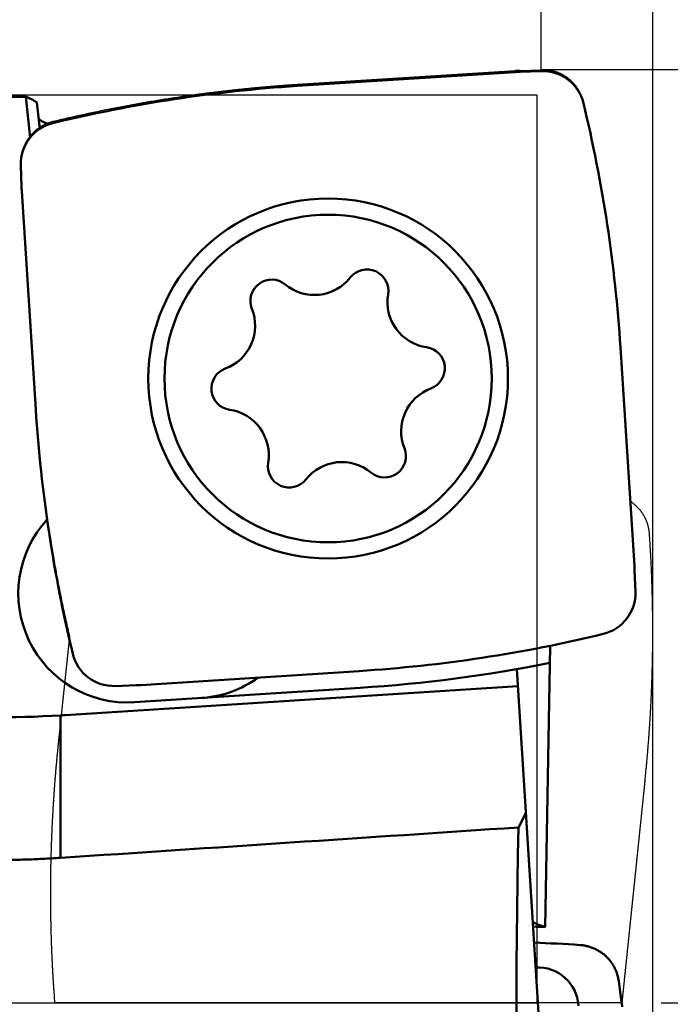
# Model space of a CAD drawing. Units: millimetres. Extents: x -94 to 110, y -66 to 79.
# Drawn here: x 72 to 79, y 0 to 12 of the extents above; entities that cross this region are included whole.
import ezdxf

# ---------------------------------------------------------------- set-up
doc = ezdxf.new("R2010")
doc.units = ezdxf.units.MM
doc.linetypes.add('CENTER2', pattern=[28.575, 19.05, -3.175, 3.175, -3.175])
for name, color, linetype, lineweight in [('1', 4, 'Continuous', 50), ('2', 7, 'Continuous', 25), ('4', 2, 'CENTER2', 25), ('cut', 1, 'Continuous', 25), ('nocut', 7, 'Continuous', 25), ('sk2', 7, 'Continuous', 25)]:
    doc.layers.add(name, color=color, linetype=linetype, lineweight=lineweight)
doc.styles.add('simplex', font='txt.shx', dxfattribs={"height": 3.5})
doc.dimstyles.new('コピー - ISO-25', dxfattribs={"dimscale": 0, "dimtxt": 3.5, "dimasz": 3.5, "dimexe": 1.5, "dimexo": 0, "dimgap": 2.3, "dimtad": 1, "dimdec": 8, "dimdsep": 46, "dimtxsty": 'simplex', "dimcen": 0.09, "dimclrd": 256, "dimclre": 256, "dimclrt": 256, "dimadec": 0, "dimazin": 0, "dimtfac": 1, "dimtofl": 0, "dimtmove": 0, "dimatfit": 3, "dimfxl": 1, "dimtolj": 1, "dimlwd": -1, "dimlwe": -1, "dimarcsym": 0})

# ---------------------------------------------------------------- blocks, each defined once
blk = doc.blocks.new('*D2782753')
at = {"layer": '2'}
for p, q in [((77.944, 11.096), (77.944, 31.5)), ((79.275, -4.4), (79.275, 31.5)), ((74.444, 30), (29.594, 30)), ((82.775, 30), (86.275, 30))]:
    blk.add_line(p, q, dxfattribs=at)
for points in [[(74.444, 29.417), (74.444, 30.583), (77.944, 30)], [(82.775, 30.583), (82.775, 29.417), (79.275, 30)]]:
    blk.add_solid(points, dxfattribs=at)
at = {"layer": 'Defpoints', "color": 0}
for p in [(79.275, 30), (77.944, 11.096), (79.275, -4.4)]:
    blk.add_point(p, dxfattribs=at)
at = {"layer": '2', "insert": (50.269, 34.05), "char_height": 3.5, "attachment_point": 5, "line_spacing_factor": 1.071429, "style": 'simplex'}
blk.add_mtext('\\A1;1.331 [.0524"]', dxfattribs=at)
blk = doc.blocks.new('*D2792764')
at = {"layer": '2'}
for p, q in [((27.825, 10.812), (27.825, 41.5)), ((79.275, -4.4), (79.275, 41.5)), ((31.325, 40), (75.775, 40))]:
    blk.add_line(p, q, dxfattribs=at)
for points in [[(31.325, 40.583), (31.325, 39.417), (27.825, 40)], [(75.775, 39.417), (75.775, 40.583), (79.275, 40)]]:
    blk.add_solid(points, dxfattribs=at)
at = {"layer": 'Defpoints', "color": 0}
for p in [(79.275, 40), (27.825, 10.812), (79.275, -4.4)]:
    blk.add_point(p, dxfattribs=at)
at = {"layer": '2', "insert": (53.55, 44.05), "char_height": 3.5, "attachment_point": 5, "line_spacing_factor": 1.071429, "style": 'simplex'}
blk.add_mtext('\\A1;51.45 [2.026"]', dxfattribs=at)
blk = doc.blocks.new('*D2802775')
at = {"layer": '2'}
for p, q in [((0, 18.55), (0, 51.5)), ((79.275, -4.4), (79.275, 51.5)), ((3.5, 50), (75.775, 50))]:
    blk.add_line(p, q, dxfattribs=at)
for points in [[(3.5, 50.583), (3.5, 49.417), (0, 50)], [(75.775, 49.417), (75.775, 50.583), (79.275, 50)]]:
    blk.add_solid(points, dxfattribs=at)
at = {"layer": 'Defpoints', "color": 0}
for p in [(79.275, 50), (0, 18.55), (79.275, -4.4)]:
    blk.add_point(p, dxfattribs=at)
at = {"layer": '2', "insert": (39.638, 54.05), "char_height": 3.5, "attachment_point": 5, "line_spacing_factor": 1.071429, "style": 'simplex'}
blk.add_mtext('\\A1;79.28 [3.121"]', dxfattribs=at)
blk = doc.blocks.new('*D2812786')
at = {"layer": '2'}
for p, q in [((77.944, 11.113), (97.197, 11.113)), ((95.697, 7.612), (95.697, -11.113)), ((95.697, -11.113), (95.697, -65.879))]:
    blk.add_line(p, q, dxfattribs=at)
blk.add_solid([(96.28, 7.612), (95.113, 7.612), (95.697, 11.113)], dxfattribs=at)
at = {"layer": 'Defpoints', "color": 0}
for p in [(77.944, 11.113), (79.275, -11.113), (95.697, -11.113)]:
    blk.add_point(p, dxfattribs=at)
at = {"layer": '2', "insert": (91.647, -40.246), "char_height": 3.5, "attachment_point": 5, "rotation": 90, "line_spacing_factor": 1.071429, "style": 'simplex'}
blk.add_mtext('\\A1;%%c22.225 [%%c.875"]', dxfattribs=at)
blk = doc.blocks.new('_None')
blk = doc.blocks.new('*D2832808')
at = {"layer": 'Defpoints', "color": 0}
for p in [(79.275, 60), (-57.15, 12.134), (79.275, -4.4)]:
    blk.add_point(p, dxfattribs=at)
at = {"layer": 'sk2'}
for p, q in [((-57.15, 12.134), (-57.15, 61.5)), ((79.275, -4.4), (79.275, 61.5)), ((-53.65, 60), (75.775, 60))]:
    blk.add_line(p, q, dxfattribs=at)
for points in [[(-53.65, 60.583), (-53.65, 59.417), (-57.15, 60)], [(75.775, 59.417), (75.775, 60.583), (79.275, 60)]]:
    blk.add_solid(points, dxfattribs=at)
at = {"layer": 'sk2', "insert": (11.062, 64.05), "char_height": 3.5, "attachment_point": 5, "line_spacing_factor": 1.071429, "style": 'simplex'}
blk.add_mtext('\\A1;136.43 [5.371"]', dxfattribs=at)

msp = doc.modelspace()

# ---------------------------------------------------------------- linework, layer by layer
at = {"layer": '1'}
for p, q in [((75.03673, 10.917878), (77.635833, 11.08437)), ((77.693454, 11.087221), (77.944452, 11.095986)), ((68.796147, 10.789817), (71.804594, 10.789817)), ((71.804594, 10.789817), (71.855919, 10.305445)), ((71.935955, 10.721481), (71.969161, 10.408098)), ((71.752983, 9.72195), (71.744218, 9.972948)), ((71.922325, 7.065226), (71.755834, 9.664329)), ((78.889382, 7.803473), (79.055874, 5.204371)), ((79.058725, 5.14675), (79.06749, 4.895751)), ((77.992246, 0.90221), (78.050713, 4.251761)), ((75.774977, 3.950821), (73.175875, 3.78433)), ((77.65455, 3.97364), (78.24078, -5.336841)), ((72.275, 3.426007), (77.667282, 3.771422)), ((73.118254, 3.781479), (72.867255, 3.772714)), ((73.097597, 3.578905), (75.787763, 3.75123)), ((72.218414, 3.422506), (72.218414, 1.726658)), ((77.762439, 2.260138), (77.672827, 2.088668)), ((78.902657, 0.009749), (78.869157, 0.257709))]:
    msp.add_line(p, q, dxfattribs=at)
for radius in [2.143, 1.95]:
    msp.add_circle((75.405854, 7.43435), radius, dxfattribs=at)
for centre, radius, start, end in [((77.961902, 10.59629), 0.5, 13.586228, 91.999999), ((76.124821, -6.068326), 17.021018, 93.665207, 103.586161), ((61.903178, 6.715382), 17.021018, 3.665207, 13.586161), ((72.243913, 9.990398), 0.5, 103.586228, 181.999999), ((75.869867, 8.478926), 0.254, 350.426391, 141.670881), ((74.73323, 8.358485), 0.254, 50.426391, 201.670881), ((75.242622, 8.974812), 0.545587, 230.426391, 321.670881), ((76.658318, 8.345943), 0.545587, 170.426391, 261.670881), ((73.990158, 8.063218), 0.545587, 290.426391, 21.670881), ((76.54249, 7.554791), 0.254, 290.426391, 81.670881), ((74.269217, 7.313909), 0.254, 110.426391, 261.670881), ((76.821549, 6.805481), 0.545587, 110.426391, 201.670881), ((88.908529, 8.153317), 17.021018, 183.665207, 193.586161), ((74.15339, 6.522756), 0.545587, 350.426391, 81.670881), ((76.078477, 6.510214), 0.254, 230.426391, 21.670881), ((74.94184, 6.389773), 0.254, 170.426391, 321.670881), ((75.569085, 5.893887), 0.545587, 50.426391, 141.670881), ((73.014493, 4.876246), 1.3, 137.420372, 273.665207), ((78.567794, 4.878302), 0.5, 283.586228, 1.999999), ((74.686886, 20.937025), 17.021018, 273.665207, 283.586161), ((72.849806, 4.272409), 0.5, 193.586228, 271.999999), ((74.686886, 20.937025), 17.221018, 273.665207, 281.252031), ((73.812856, 4.927388), 1.3, 273.665207, 305.861398), ((71.443958, 16.399417), 13, 258.492444, 273.415336), ((71.443958, 16.399417), 13, 273.415336, 273.665207), ((77.243997, -16.366448), 17.28486, 87.518932, 87.998733), ((77.243909, -16.358837), 17.086727, 86.094126, 87.934716)]:
    msp.add_arc(centre, radius, start, end, dxfattribs=at)
for centre, major_axis, ratio, start_param, end_param in [((77.764212, 9.073444), (-0.09957864, 2.01256081), 0.992545, 6.2687619573, 6.2976086571), ((72.82379, 0), (1.18225427, -10.81051398), 0.175283, 2.9925814817, 3.0576406023), ((73.76676, 9.792707), (-2.01256081, -0.09957864), 0.992545, 6.2687619573, 6.2976086571), ((77.044948, 5.075992), (2.01256081, 0.09957864), 0.992545, 6.2687619573, 6.2976086571), ((73.047496, 5.795256), (0.09957864, -2.01256081), 0.992545, 6.2687619573, 6.2976086571), ((12.874328, 0), (-171.95331747, -10.61536337), 0.011953, 1.9224222428, 1.9564383121), ((78.787862, 0), (0, -10.8125), 0.105104, 4.517995331, 5.4823126011), ((77.88181, -0.085886), (-0.36199061, -0.36980541), 0.964503, 2.4268106661, 3.9415508742), ((76.905584, -0.257571), (-2.00865286, -0.15918353), 0.988839, 3.167335431, 3.1961821308)]:
    msp.add_ellipse(centre, major_axis=major_axis, ratio=ratio, start_param=start_param, end_param=end_param, dxfattribs=at)
for points, knots in [([(71.95489049, 10.54277744), (71.9550609, 10.54130247), (71.95561831, 10.53835917), (71.95716393, 10.53412148), (71.95924161, 10.53007714), (71.96174771, 10.5262524), (71.9645662, 10.52266751), (71.96760906, 10.51932445), (71.97082767, 10.51621156), (71.97419263, 10.51329093), (71.97767601, 10.5105162), (71.98126005, 10.50786095), (71.98493321, 10.50531733), (71.98867958, 10.50287641), (71.9924846, 10.50052825), (71.99633944, 10.49826674), (72.00023993, 10.49608843), (72.00418236, 10.49398829), (72.00816323, 10.49196153), (72.01217899, 10.49000328), (72.0162261, 10.48810869), (72.02030103, 10.48627292), (72.02440022, 10.4844911), (72.02852021, 10.48275849), (72.03265753, 10.48106972), (72.03681034, 10.47942215), (72.04097793, 10.47781494), (72.04515959, 10.47624673), (72.04935465, 10.4747163), (72.05356241, 10.47322236), (72.05778221, 10.47176366), (72.06201336, 10.47033892), (72.06625519, 10.4689469), (72.07050701, 10.46758631), (72.07476817, 10.46625597), (72.07903814, 10.46495418), (72.08189054, 10.46410543), (72.08331806, 10.46368527)], [0, 0, 0, 0, 0.00445435176, 0.0089424796, 0.01348555031, 0.01806637802, 0.02263927228, 0.02715238316, 0.03161762638, 0.036064467, 0.04051436554, 0.04497478458, 0.04944338143, 0.0539160146, 0.05838745993, 0.06285589536, 0.06732272856, 0.07178910801, 0.07625582839, 0.08072335434, 0.08519184456, 0.08966117619, 0.09413096918, 0.09860061039, 0.10306932295, 0.10753686873, 0.11200349265, 0.11646941344, 0.12093481041, 0.12539982474, 0.12986456091, 0.13432908799, 0.13879344107, 0.14325762264, 0.14772160406, 0.15218532752, 0.15664952428, 0.15664952428, 0.15664952428, 0.15664952428]), ([(72.21841429, 1.72665842), (72.14728002, 1.7219546), (72.00490778, 1.71377838), (71.79114673, 1.70521258), (71.57722293, 1.70034495), (71.36321271, 1.69917633), (71.14919126, 1.7017077), (70.93523408, 1.70794008), (70.7214165, 1.71787424), (70.50781181, 1.73151204), (70.29448895, 1.7488515), (70.08151219, 1.76988624), (69.86894364, 1.79461092), (69.65684531, 1.82301999), (69.4452792, 1.85510796), (69.23430732, 1.89086932), (69.02399174, 1.93029854), (68.81439508, 1.97339003), (68.60557974, 2.02013412), (68.39760852, 2.07052098), (68.19054433, 2.12454081), (67.98445008, 2.18218376), (67.77938869, 2.24344008), (67.57542307, 2.30829966), (67.37261918, 2.37675279), (67.17104617, 2.44878169), (66.97077608, 2.52436044), (66.77188411, 2.60346362), (66.57444549, 2.68606534), (66.37853533, 2.7721401), (66.18422956, 2.86166113), (66.05579065, 2.92363418), (65.99186279, 2.9551852)], [0, 0, 0, 0, 0.2138688648, 0.4277951555, 0.6417673408, 0.8557739685, 1.0698035341, 1.2838445722, 1.4978857366, 1.711916131, 1.9259312024, 2.1399327595, 2.3539229182, 2.5679038645, 2.7818779087, 2.9958475401, 3.2098154807, 3.4237844666, 3.6377563248, 3.8517327682, 4.0657157523, 4.2797075318, 4.4937107177, 4.7077283338, 4.9217635716, 5.1358122477, 5.3498620004, 5.5639001579, 5.777914227, 5.9918919794, 6.2058215399, 6.4196909708, 6.4196909708, 6.4196909708, 6.4196909708]), ([(77.99229691, 0.90512351), (77.99092658, 0.90547613), (77.98818682, 0.90618423), (77.9840805, 0.90725906), (77.97997733, 0.90834564), (77.97587755, 0.90944545), (77.97178146, 0.91055924), (77.96768942, 0.91168798), (77.96360177, 0.91283255), (77.95951886, 0.91399385), (77.95544103, 0.91517281), (77.95136863, 0.91637031), (77.947302, 0.91758728), (77.9432415, 0.91882461), (77.93918745, 0.92008321), (77.93514022, 0.92136398), (77.93110014, 0.92266785), (77.92706761, 0.92399561), (77.92304331, 0.92534853), (77.9190285, 0.92672894), (77.91502448, 0.92813896), (77.91103256, 0.92958076), (77.90705406, 0.9310565), (77.90309024, 0.93256836), (77.89914205, 0.93411858), (77.89521152, 0.93571335), (77.89130049, 0.93735907), (77.8874107, 0.93906207), (77.88354408, 0.94082879), (77.87970436, 0.94266419), (77.87589994, 0.94457394), (77.87214351, 0.94656372), (77.86844946, 0.94863871), (77.86482761, 0.950804), (77.86128075, 0.95308143), (77.85782377, 0.95553996), (77.85446645, 0.9582483), (77.85124468, 0.96123458), (77.84827677, 0.96452149), (77.84577344, 0.96812084), (77.84393128, 0.97202731), (77.84339738, 0.97483334), (77.84327999, 0.9762299)], [0, 0, 0, 0, 0.00424492333, 0.00848934507, 0.01273395955, 0.01697870534, 0.02122352978, 0.02546839002, 0.02971325373, 0.0339580998, 0.038202919, 0.0424477146, 0.0466925031, 0.05093731489, 0.05518219484, 0.05942720307, 0.06367241553, 0.06791792144, 0.072163634, 0.07640919978, 0.08065428947, 0.08489862884, 0.08914200327, 0.09338426221, 0.09762549624, 0.10186666943, 0.1061091656, 0.11035462078, 0.1146049516, 0.11886196217, 0.12312140941, 0.12737461034, 0.13161346694, 0.13583076391, 0.14003222831, 0.14425558883, 0.14855061542, 0.15296387971, 0.15742244328, 0.16180988591, 0.16607642705, 0.17028090309, 0.17028090309, 0.17028090309, 0.17028090309]), ([(78.86915691, 0.25770933), (78.86814321, 0.2652007), (78.86576843, 0.28015346), (78.8611725, 0.30241099), (78.85555713, 0.32446937), (78.84893743, 0.34627365), (78.84132929, 0.36776999), (78.83274817, 0.3889042), (78.82321018, 0.40962257), (78.81272821, 0.42987142), (78.80132523, 0.44960507), (78.78903358, 0.46878738), (78.7758824, 0.4873827), (78.7619014, 0.50535572), (78.74712009, 0.52267106), (78.73156803, 0.53929332), (78.71527468, 0.5551871), (78.69826982, 0.57031689), (78.68059166, 0.58465648), (78.66227786, 0.59817997), (78.64336609, 0.61086144), (78.62389399, 0.62267502), (78.60389913, 0.63359462), (78.58341941, 0.64359475), (78.56249332, 0.65264684), (78.54116795, 0.66073255), (78.51949686, 0.66784319), (78.49753382, 0.67396715), (78.47533296, 0.67909343), (78.45294812, 0.68321067), (78.43043413, 0.68630816), (78.41535729, 0.68768589), (78.40781538, 0.68820235)], [0, 0, 0, 0, 0.02267893493, 0.04540145178, 0.06815846089, 0.09094078162, 0.11373899814, 0.13654386666, 0.15934672369, 0.1821401271, 0.20492250709, 0.2276964872, 0.25046399887, 0.27322636281, 0.29598457011, 0.31873956376, 0.34149252039, 0.36424517507, 0.38699953908, 0.4097571075, 0.43251900663, 0.45528627093, 0.47806011977, 0.50084223389, 0.52363482371, 0.54643609038, 0.56923892944, 0.59203502902, 0.61481544397, 0.6375709884, 0.66029262726, 0.68297135414, 0.68297135414, 0.68297135414, 0.68297135414])]:
    msp.add_open_spline(points, degree=3, knots=knots, dxfattribs=at)
at = {"layer": '4'}
msp.add_line((0, 0), (82.577745, 0), dxfattribs=at)
at = {"layer": 'cut'}
for p, q in [((77.635833, 11.100281), (75.03673, 10.934033)), ((77.693454, 11.103128), (77.944452, 11.111881)), ((73.823417, 10.812684), (73.822065, 10.812499)), ((71.744218, 9.990638), (71.752983, 9.740098)), ((71.755834, 9.682586), (71.922325, 7.090223)), ((79.008742, 5.969883), (78.889382, 7.826099)), ((72.324151, 4.363622), (72.189649, 3.084115)), ((79.181757, 2.642274), (78.903975, -0.000001)), ((72.136246, 0.149485), (72.147123, -0.000001)), ((77.892425, -0.000001), (72.147123, -0.000001)), ((78.903975, -0.000001), (77.892425, -0.000001))]:
    msp.add_line(p, q, dxfattribs=at)
for points, knots in [([(77.69345367, 11.10312806), (77.69249264, 11.10309455), (77.69057064, 11.10302613), (77.68768783, 11.10291932), (77.68480522, 11.10280833), (77.68192282, 11.10269316), (77.67904062, 11.10257381), (77.67615864, 11.10245028), (77.67327686, 11.10232256), (77.6703953, 11.10219067), (77.66751393, 11.10205459), (77.66463278, 11.10191434), (77.66175184, 11.1017699), (77.6588711, 11.10162129), (77.65599057, 11.10146849), (77.65311025, 11.10131152), (77.65023014, 11.10115036), (77.64735023, 11.10098502), (77.64447054, 11.1008155), (77.64159105, 11.1006418), (77.63871177, 11.10046392), (77.6367924, 11.10034255), (77.63583276, 11.10028117)], [0, 0, 0, 0, 0.002884847002, 0.005769638006, 0.00865437908, 0.011539076295, 0.014423735718, 0.017308363413, 0.020192965449, 0.023077547888, 0.025962116797, 0.028846678239, 0.031731238277, 0.034615802974, 0.037500378394, 0.040384970605, 0.043269585672, 0.046154229661, 0.04903890864, 0.051923628678, 0.054808395844, 0.057693216207, 0.057693216207, 0.057693216207, 0.057693216207]), ([(78.44791039, 10.7302083), (78.44693543, 10.73423846), (78.44488753, 10.74226391), (78.44152745, 10.75421172), (78.43787623, 10.766053), (78.43393178, 10.77779332), (78.42969034, 10.78943812), (78.42514894, 10.80099202), (78.4203072, 10.81245361), (78.41516981, 10.82381451), (78.40974405, 10.83505937), (78.4040379, 10.84617108), (78.39805934, 10.85713248), (78.39181628, 10.8679269), (78.38531401, 10.87854049), (78.37855895, 10.88896629), (78.37155622, 10.8992026), (78.3643098, 10.9092489), (78.35682375, 10.91910479), (78.349102, 10.92876969), (78.34114905, 10.93824348), (78.33296624, 10.94752328), (78.32455355, 10.95660474), (78.31591139, 10.96548378), (78.30704004, 10.97415618), (78.29794001, 10.98261779), (78.28861327, 10.99086246), (78.2790671, 10.99888333), (78.26931315, 11.0066722), (78.25936427, 11.01421914), (78.24923342, 11.02151426), (78.23893354, 11.02854778), (78.22847565, 11.03531058), (78.21786833, 11.04179738), (78.20711817, 11.04800788), (78.19622946, 11.05394261), (78.18520647, 11.05960231), (78.1740534, 11.0649876), (78.16277454, 11.07009958), (78.15137303, 11.07493766), (78.13985011, 11.07949756), (78.12820721, 11.08377565), (78.11644568, 11.08776816), (78.1045669, 11.09147142), (78.09257376, 11.09488098), (78.08047458, 11.09799252), (78.06828406, 11.10080459), (78.05602038, 11.10331395), (78.04370219, 11.10551745), (78.03134811, 11.10741189), (78.01897486, 11.10899433), (78.00659179, 11.11026236), (77.99420014, 11.11121668), (77.98179468, 11.11185878), (77.96936916, 11.11219073), (77.95691766, 11.11221295), (77.94860977, 11.112026), (77.94445193, 11.11188051)], [0, 0, 0, 0, 0.01243924183, 0.02484490771, 0.03723033969, 0.04960955623, 0.06199669726, 0.07440599174, 0.08684875133, 0.09931965535, 0.11180753168, 0.12430117066, 0.13678938724, 0.14926107722, 0.16170655504, 0.17412638212, 0.18652581913, 0.19890996221, 0.21128370964, 0.22365175919, 0.23601858344, 0.24838827767, 0.26076489199, 0.27315264825, 0.28555594231, 0.2979793428, 0.31042720946, 0.32289719348, 0.33538098558, 0.34787001446, 0.36035568791, 0.37282943919, 0.38528296535, 0.39771384245, 0.41012625602, 0.42252459304, 0.43491306657, 0.44729571516, 0.4596764079, 0.47205918606, 0.48444866491, 0.49684970282, 0.50926735913, 0.52170689089, 0.53417371855, 0.54666850895, 0.55918157228, 0.5717017904, 0.58421796865, 0.59671889198, 0.60919338701, 0.62163613099, 0.63405842374, 0.64647448389, 0.65889844506, 0.67134432357, 0.68382547876, 0.68382547876, 0.68382547876, 0.68382547876]), ([(75.03673013, 10.93403295), (75.01642338, 10.9327341), (74.97581913, 10.93006384), (74.91493411, 10.92584011), (74.85407721, 10.92139994), (74.79324803, 10.91674272), (74.73244616, 10.91186835), (74.67167116, 10.90677689), (74.61092257, 10.90146836), (74.55019995, 10.89594278), (74.48950286, 10.89020019), (74.42883085, 10.88424061), (74.36818347, 10.87806406), (74.30756029, 10.87167058), (74.24696085, 10.8650602), (74.18638471, 10.85823293), (74.12583143, 10.85118879), (74.06530062, 10.84392789), (74.00479239, 10.83645007), (73.9443073, 10.82875638), (73.88384665, 10.82084616), (73.84355756, 10.81542844), (73.82341745, 10.81268351)], [0, 0, 0, 0, 0.0610447415, 0.1220755466, 0.1830936873, 0.24410035, 0.30509675, 0.3660841143, 0.427063668, 0.4880366352, 0.5490042396, 0.6099677042, 0.6709282512, 0.7318871025, 0.7928454791, 0.8538046013, 0.9147656892, 0.9757299626, 1.036698434, 1.0976709365, 1.158646909, 1.2196258015, 1.2196258015, 1.2196258015, 1.2196258015]), ([(73.82206514, 10.81249915), (73.79356085, 10.80861194), (73.73657076, 10.80069333), (73.65114574, 10.78838351), (73.56578237, 10.77564187), (73.48048442, 10.76246931), (73.39525553, 10.74886688), (73.31009956, 10.73483448), (73.2250202, 10.72037286), (73.14002117, 10.70548251), (73.05510551, 10.69016392), (72.97027467, 10.67441715), (72.88552851, 10.65824194), (72.80086592, 10.64163784), (72.71628571, 10.62460442), (72.6317867, 10.60714122), (72.54736771, 10.5892478), (72.46302755, 10.5709237), (72.37876505, 10.55216852), (72.29457906, 10.5329816), (72.21046828, 10.51336332), (72.1544533, 10.49999869), (72.12645866, 10.49324408)], [0, 0, 0, 0, 0.0863043529, 0.1726119269, 0.2589211383, 0.3452303967, 0.4315380772, 0.5178426184, 0.6041424596, 0.6904360349, 0.7767218248, 0.863000333, 0.9492748155, 1.0355487286, 1.1218255317, 1.208108687, 1.29440166, 1.3807079185, 1.4670309342, 1.5533741856, 1.6397410898, 1.7261350665, 1.7261350665, 1.7261350665, 1.7261350665]), ([(78.88938212, 7.82609898), (78.88812505, 7.84566594), (78.8855429, 7.88479421), (78.88146562, 7.94347113), (78.87718452, 8.00213063), (78.87269965, 8.06077305), (78.86801113, 8.1193988), (78.86311871, 8.17800821), (78.85802252, 8.23660128), (78.85272282, 8.29517753), (78.84721972, 8.35373605), (78.84151337, 8.41227584), (78.83560392, 8.47079586), (78.82949152, 8.52929511), (78.8231763, 8.58777264), (78.8166584, 8.64622761), (78.80993793, 8.70465933), (78.80301503, 8.76306718), (78.7958898, 8.82145051), (78.78856237, 8.87980871), (78.78103286, 8.93814112), (78.77330138, 8.99644709), (78.76536806, 9.05472591), (78.75723302, 9.11297685), (78.74889638, 9.1711992), (78.74035827, 9.22939223), (78.73161881, 9.28755522), (78.72267811, 9.34568751), (78.71353627, 9.40378848), (78.70419339, 9.46185758), (78.69464956, 9.51989424), (78.68490487, 9.57789793), (78.67495942, 9.63586809), (78.6648133, 9.69380418), (78.65446657, 9.7517057), (78.6439193, 9.80957215), (78.63317154, 9.86740305), (78.62222335, 9.92519793), (78.61107479, 9.9829563), (78.59972592, 10.04067763), (78.58817685, 10.09836129), (78.57642765, 10.15600654), (78.56447847, 10.21361262), (78.55232937, 10.27117874), (78.53998063, 10.32870416), (78.52743175, 10.38618807), (78.51468334, 10.44363024), (78.5017352, 10.50103063), (78.48858724, 10.55838944), (78.4752393, 10.61570691), (78.46169125, 10.67298328), (78.45252625, 10.71113792), (78.44791039, 10.7302083)], [0, 0, 0, 0, 0.0588219061, 0.1176398468, 0.1764548847, 0.2352680812, 0.2940804959, 0.3528933289, 0.4117074772, 0.470522969, 0.5293394924, 0.5881567293, 0.6469743597, 0.7057920628, 0.7646095254, 0.8234266207, 0.8822434088, 0.9410599574, 0.9998763337, 1.0586926045, 1.1175088359, 1.1763250637, 1.2351412651, 1.2939574104, 1.3527734696, 1.4115894125, 1.4704052088, 1.5292208571, 1.5880364731, 1.6468522014, 1.7056681863, 1.7644845723, 1.8233015032, 1.8821191286, 1.9409376449, 1.9997572733, 2.0585782351, 2.1174007519, 2.1762250451, 2.2350513299, 2.2938796767, 2.3527100114, 2.4115422539, 2.4703763255, 2.5292121485, 2.5880496489, 2.6468890592, 2.7057312736, 2.7645772606, 2.8234279901, 2.8822844331, 2.941147562, 2.941147562, 2.941147562, 2.941147562]), ([(72.12645866, 10.49324408), (72.12241356, 10.4922686), (72.11435895, 10.49021949), (72.10236846, 10.48685701), (72.09048659, 10.48320313), (72.07870776, 10.47925589), (72.06702648, 10.47501163), (72.05543813, 10.47046752), (72.04394408, 10.46562325), (72.03255268, 10.46048366), (72.02127926, 10.45505608), (72.01014088, 10.44934863), (71.99915467, 10.44336936), (71.98833726, 10.43712627), (71.97770243, 10.43062474), (71.96725701, 10.42387118), (71.95700258, 10.41687065), (71.94693948, 10.40962708), (71.93706796, 10.40214449), (71.92738841, 10.39442674), (71.91790086, 10.38647833), (71.90860813, 10.37830063), (71.89951464, 10.36989373), (71.89062454, 10.36125812), (71.88194213, 10.35239421), (71.87347163, 10.3433026), (71.86521926, 10.33398535), (71.85719187, 10.32444982), (71.84939761, 10.31470772), (71.84184632, 10.30477195), (71.83454781, 10.2946555), (71.8275118, 10.28437135), (71.8207473, 10.27393054), (71.81425949, 10.26334163), (71.80804863, 10.2526111), (71.80211409, 10.2417431), (71.79645502, 10.23074181), (71.79107073, 10.21961129), (71.78596003, 10.20835574), (71.78112346, 10.1969783), (71.77656528, 10.18548025), (71.77228912, 10.17386315), (71.76829877, 10.16212843), (71.76459789, 10.15027761), (71.76119094, 10.13831367), (71.75808222, 10.12624496), (71.75527313, 10.11408622), (71.7527668, 10.1018556), (71.75056632, 10.08957171), (71.7486748, 10.07725315), (71.74709512, 10.06491661), (71.74582959, 10.05257143), (71.74487746, 10.04021883), (71.74423715, 10.02785361), (71.74390653, 10.0154695), (71.74388509, 10.00306062), (71.74407218, 9.99478153), (71.74421763, 9.9906383)], [0, 0, 0, 0, 0.01248316888, 0.02493056919, 0.03735556769, 0.04977218585, 0.0621945622, 0.07463691997, 0.08711056281, 0.09961016919, 0.11212456562, 0.1246425364, 0.13715288578, 0.14964449407, 0.16210767087, 0.17454309179, 0.18695619011, 0.19935223491, 0.21173629673, 0.22411324427, 0.23648770438, 0.24886375375, 0.26124531301, 0.27363647281, 0.2860414984, 0.29846482897, 0.31091070103, 0.32337672481, 0.33585461749, 0.34833583255, 0.36081179861, 0.37327396574, 0.38571404604, 0.39812969307, 0.41052524629, 0.42290525222, 0.43527408424, 0.44763594135, 0.4599948511, 0.47235491721, 0.48472066921, 0.49709686632, 0.50948846843, 0.52190063316, 0.53433868237, 0.54680323244, 0.55928464123, 0.57177184743, 0.58425370984, 0.5967190635, 0.60915678181, 0.62156157747, 0.63394475938, 0.64632054789, 0.65870307506, 0.6711063522, 0.68354371446, 0.68354371446, 0.68354371446, 0.68354371446]), ([(71.75298268, 9.74009819), (71.75301624, 9.73913895), (71.75308475, 9.73722054), (71.75319172, 9.7343431), (71.75330287, 9.73146588), (71.75341821, 9.72858887), (71.75353773, 9.72571208), (71.75366144, 9.72283549), (71.75378934, 9.71995913), (71.75392143, 9.71708297), (71.7540577, 9.71420703), (71.75419816, 9.7113313), (71.7543428, 9.70845579), (71.75449163, 9.70558048), (71.75464465, 9.7027054), (71.75480185, 9.69983052), (71.75496324, 9.69695586), (71.75512881, 9.69408141), (71.75529857, 9.69120718), (71.75547252, 9.68833316), (71.75565066, 9.68545935), (71.75577221, 9.68354364), (71.75583368, 9.68258582)], [0, 0, 0, 0, 0.002879480353, 0.00575889999, 0.008638265009, 0.011517581508, 0.014396855584, 0.017276093335, 0.020155300855, 0.02303448424, 0.025913649584, 0.02879280298, 0.031671950522, 0.034551098302, 0.037430252414, 0.040309418951, 0.043188604009, 0.046067813684, 0.048947054072, 0.051826331271, 0.054705651379, 0.057585020494, 0.057585020494, 0.057585020494, 0.057585020494]), ([(71.92232527, 7.09022347), (71.92489924, 7.05016749), (71.93031368, 6.97034152), (71.9392435, 6.85104515), (71.94895581, 6.73256064), (71.95944448, 6.61483594), (71.97070561, 6.49781901), (71.9827352, 6.38145772), (71.99552742, 6.26570036), (72.00907833, 6.15049824), (72.02338088, 6.03584611), (72.03840424, 5.92180451), (72.05410814, 5.80849961), (72.07044966, 5.69608339), (72.08738568, 5.58470817), (72.10487313, 5.4745263), (72.1228689, 5.36569011), (72.14132991, 5.25835148), (72.16021805, 5.15263594), (72.17950677, 5.04860379), (72.19916738, 4.94624282), (72.21918156, 4.84549834), (72.23953374, 4.74631186), (72.26020651, 4.64862538), (72.28118234, 4.55238057), (72.3024459, 4.4575197), (72.31688687, 4.3947735), (72.32415119, 4.36362167)], [0, 0, 0, 0, 0.12041579, 0.2400258103, 0.358887562, 0.4770584822, 0.5945959304, 0.7115572204, 0.8279999453, 0.9439791738, 1.0595434438, 1.1746195071, 1.2890572182, 1.4027048444, 1.5154103453, 1.6270214082, 1.7373854876, 1.8463498489, 1.9537629452, 2.0595521665, 2.1637632523, 2.2664567863, 2.3676899635, 2.4675202527, 2.5660047877, 2.6632003425, 2.7591631839, 2.7591631839, 2.7591631839, 2.7591631839]), ([(79.23515953, 5.58491804), (79.2348928, 5.58881347), (79.23426879, 5.59658281), (79.23306884, 5.60819171), (79.23160313, 5.61973169), (79.22987324, 5.63120517), (79.2278793, 5.64261469), (79.2256218, 5.65396274), (79.22310146, 5.66525062), (79.22031978, 5.67647651), (79.21727847, 5.68763523), (79.21397975, 5.69871959), (79.21042585, 5.7097222), (79.20661899, 5.72063568), (79.20256145, 5.73145272), (79.19825498, 5.74216644), (79.19370268, 5.75277147), (79.18890814, 5.76326368), (79.18387463, 5.77363923), (79.17860545, 5.78389428), (79.17310391, 5.79402501), (79.16737331, 5.80402755), (79.16141697, 5.81389806), (79.15523665, 5.82363166), (79.14883412, 5.83322342), (79.14221118, 5.84266838), (79.13536961, 5.85196157), (79.12831125, 5.86109807), (79.12103796, 5.87007256), (79.11355293, 5.87887966), (79.10586137, 5.88751464), (79.09796855, 5.89597212), (79.08987984, 5.90424677), (79.08160059, 5.91233324), (79.07313603, 5.92022629), (79.06448984, 5.92792204), (79.05566293, 5.93541844), (79.04665392, 5.94271559), (79.03746045, 5.94981432), (79.02808036, 5.95671585), (79.01851082, 5.96342004), (79.01201954, 5.96775126), (79.00874248, 5.96988278)], [0, 0, 0, 0, 0.01171365451, 0.02338061981, 0.0350093033, 0.04660849212, 0.05818695908, 0.06975345177, 0.08131661299, 0.09288129472, 0.10444651785, 0.11601078303, 0.12757258364, 0.13913042071, 0.1506828178, 0.16222847891, 0.17376778346, 0.18530210441, 0.19683273892, 0.20836089657, 0.21988770562, 0.23141421919, 0.24294139173, 0.25447004484, 0.26600103462, 0.27753529569, 0.28907384808, 0.30061780409, 0.31216835926, 0.32372584577, 0.33528911102, 0.34685683015, 0.35842764679, 0.37000018749, 0.38157307613, 0.39314543901, 0.40472213689, 0.41631175577, 0.42792297588, 0.43956449326, 0.45124500902, 0.46297287019, 0.46297287019, 0.46297287019, 0.46297287019]), ([(79.18175708, 2.64227421), (79.18381127, 2.66181374), (79.18785163, 2.70089866), (79.19370841, 2.75954505), (79.1993613, 2.81820847), (79.20481042, 2.87688926), (79.21005588, 2.93558774), (79.21509775, 2.99430422), (79.21993607, 3.05303869), (79.22457085, 3.11179071), (79.22900207, 3.17055944), (79.23322954, 3.22934387), (79.23725341, 3.28814297), (79.24107358, 3.34695572), (79.24469004, 3.40578117), (79.24810277, 3.4646185), (79.25131175, 3.52346702), (79.25431699, 3.5823261), (79.25711847, 3.64119511), (79.25971621, 3.70007342), (79.26211019, 3.75896039), (79.26430041, 3.81785535), (79.26628685, 3.87675761), (79.2680695, 3.93566644), (79.26964836, 3.99458112), (79.2710234, 4.05350094), (79.27219461, 4.11242517), (79.27316197, 4.17135309), (79.27392548, 4.23028399), (79.27448512, 4.28921715), (79.27484089, 4.34815189), (79.27499277, 4.40708747), (79.27494075, 4.4660232), (79.27468483, 4.52495839), (79.27422497, 4.58389239), (79.27356119, 4.64282456), (79.27269338, 4.70175428), (79.27162162, 4.76068095), (79.27034587, 4.81960395), (79.26886613, 4.8785226), (79.26718237, 4.9374361), (79.26529459, 4.99634353), (79.26320279, 5.05524389), (79.26090697, 5.11413619), (79.25840714, 5.17301944), (79.2557033, 5.2318928), (79.25279543, 5.29075582), (79.2496835, 5.34960851), (79.24636742, 5.40845115), (79.24284713, 5.46728408), (79.23912251, 5.52610763), (79.23650324, 5.56531567), (79.23515953, 5.58491804)], [0, 0, 0, 0, 0.0589416557, 0.1178793005, 0.1768139868, 0.2357467658, 0.2946786875, 0.3536108006, 0.4125440578, 0.4714785872, 0.5304140984, 0.5893503537, 0.6482869639, 0.7072236293, 0.7661600578, 0.8250961393, 0.8840319445, 0.9429675517, 1.0019030385, 1.0608384822, 1.1197739595, 1.1787095177, 1.2376451474, 1.2965808326, 1.355516557, 1.4144523042, 1.4733880573, 1.5323238016, 1.5912595309, 1.6501952414, 1.7091309294, 1.7680665914, 1.8270022244, 1.8859378324, 1.9448734768, 2.0038092477, 2.0627452096, 2.1216814738, 2.180618135, 2.2395552793, 2.2984928113, 2.3574304538, 2.4163679224, 2.4753049333, 2.5342412034, 2.593176454, 2.6521108232, 2.7110452582, 2.7699808002, 2.8289184915, 2.8878593758, 2.9468044976, 2.9468044976, 2.9468044976, 2.9468044976]), ([(72.18964852, 3.08411474), (72.18792558, 3.0677252), (72.18455131, 3.03518547), (72.17967086, 2.98672916), (72.17499983, 2.93899704), (72.17053328, 2.8919948), (72.16626509, 2.84572796), (72.16218895, 2.80019765), (72.1582986, 2.75539804), (72.15458748, 2.71131671), (72.15104871, 2.6679387), (72.14767547, 2.62524901), (72.14446086, 2.58323342), (72.1413986, 2.54187953), (72.13848348, 2.50117679), (72.13571025, 2.46111584), (72.13307367, 2.42168741), (72.1305685, 2.38288212), (72.1281895, 2.34469011), (72.1259322, 2.30710087), (72.12379212, 2.27010343), (72.12176474, 2.23368674), (72.11984558, 2.19783975), (72.11803007, 2.16255171), (72.11631432, 2.12781218), (72.11469474, 2.09361111), (72.11316766, 2.05993857), (72.11172947, 2.02678467), (72.11037647, 1.99413964), (72.10910526, 1.96199409), (72.10791292, 1.930339), (72.10679646, 1.89916558), (72.1057529, 1.86846505), (72.10477927, 1.83822852), (72.10387258, 1.8084467), (72.10303042, 1.77910976), (72.10225034, 1.7502075), (72.10152987, 1.72172964), (72.10086657, 1.693666), (72.10025798, 1.66600759), (72.09970202, 1.63874706), (72.09919683, 1.61187866), (72.09874047, 1.58539717), (72.09833108, 1.55929741), (72.09796672, 1.53357479), (72.09764562, 1.50822601), (72.09736616, 1.48324912), (72.09712671, 1.45864293), (72.09692567, 1.43440627), (72.0967614, 1.41053796), (72.09663231, 1.38703661), (72.09653692, 1.36390061), (72.0964738, 1.34112819), (72.09644147, 1.31871756), (72.09643848, 1.29666692), (72.09646336, 1.27497442), (72.09651478, 1.25363813), (72.09659149, 1.23265605), (72.09669219, 1.21202618), (72.09681561, 1.19174652), (72.09696044, 1.17181562), (72.09712546, 1.15223324), (72.09730949, 1.13300029), (72.09751136, 1.11411837), (72.09772989, 1.09558908), (72.09796389, 1.0774144), (72.09821216, 1.05959764), (72.09847349, 1.04214358), (72.09874668, 1.02505818), (72.09903049, 1.00834753), (72.09932373, 0.99201743), (72.09962521, 0.97607111), (72.09993392, 0.96050827), (72.10024891, 0.94532536), (72.10056926, 0.93051782), (72.10089405, 0.916081), (72.10122237, 0.9020073), (72.1015537, 0.88828324), (72.10188787, 0.87488944), (72.10222471, 0.86180344), (72.10256411, 0.84900262), (72.1029059, 0.83646444), (72.10324999, 0.82416645), (72.10359669, 0.81208638), (72.10394625, 0.80020205), (72.10429894, 0.78849131), (72.10465503, 0.77693191), (72.10501479, 0.76550113), (72.10537883, 0.7541755), (72.10574787, 0.74293098), (72.10612259, 0.7317433), (72.10650369, 0.72058838), (72.10689171, 0.70944586), (72.10728705, 0.69830252), (72.10768999, 0.68715224), (72.10810066, 0.67599246), (72.10851919, 0.66482076), (72.10894569, 0.65363529), (72.1093802, 0.64243605), (72.10982265, 0.6312251), (72.11027294, 0.62000599), (72.11073095, 0.6087824), (72.11119652, 0.5975587), (72.11166935, 0.58634364), (72.11214869, 0.57515173), (72.11263359, 0.56400265), (72.11312305, 0.55291746), (72.11361604, 0.54191725), (72.11411155, 0.53102395), (72.11460826, 0.52026094), (72.11510462, 0.50965311), (72.11559907, 0.49922603), (72.11609003, 0.48900527), (72.11657609, 0.47901375), (72.11705619, 0.46926619), (72.11752961, 0.45976844), (72.11799594, 0.45052014), (72.11845479, 0.44152028), (72.11890581, 0.43276744), (72.11934873, 0.42425794), (72.1197836, 0.41598511), (72.12021059, 0.40793972), (72.12062993, 0.4001119), (72.12104181, 0.39249177), (72.12144644, 0.38506973), (72.12184404, 0.37783668), (72.12223491, 0.37078397), (72.12261929, 0.36390319), (72.12299744, 0.35718591), (72.12336961, 0.35062372), (72.12373608, 0.34420821), (72.12409721, 0.33793096), (72.12445335, 0.33178357), (72.12480483, 0.32575763), (72.12515202, 0.31984475), (72.12549525, 0.31403664), (72.12583492, 0.30832512), (72.12617144, 0.30270213), (72.12650522, 0.29715962), (72.12683666, 0.29168952), (72.12716616, 0.28628355), (72.12749422, 0.280933), (72.12782139, 0.2756288), (72.12814821, 0.27036169), (72.12847522, 0.26512242), (72.12880296, 0.25990224), (72.12913186, 0.25469369), (72.12946234, 0.24949077), (72.12979477, 0.24428836), (72.13012949, 0.23908143), (72.13046682, 0.23386527), (72.13080701, 0.22863683), (72.13115015, 0.22339506), (72.13149628, 0.21814064), (72.13184538, 0.21287464), (72.13219744, 0.20759815), (72.13255241, 0.20231267), (72.13291022, 0.19702044), (72.13327073, 0.19172435), (72.13363381, 0.1864276), (72.13399931, 0.18113336), (72.13436712, 0.17584428), (72.13473724, 0.1705617), (72.13510982, 0.16528551), (72.13548508, 0.16001475), (72.13586319, 0.15474836), (72.13611844, 0.15123893), (72.13624607, 0.14948474)], [0, 0, 0, 0, 0.049439539, 0.0981424917, 0.1461041851, 0.1933197481, 0.2397842722, 0.2854938941, 0.3304568058, 0.3746887486, 0.4182055521, 0.461023017, 0.5031568713, 0.5446205664, 0.585424241, 0.6255777511, 0.6650909309, 0.7039735935, 0.7422358482, 0.7798889424, 0.816944369, 0.8534136045, 0.8893081083, 0.9246392525, 0.9594176901, 0.9936536573, 1.0273573727, 1.0605390423, 1.0932088481, 1.1253764862, 1.1570510055, 1.1882414011, 1.218956658, 1.2492057515, 1.2789979448, 1.3083434747, 1.337252773, 1.3657362641, 1.3938043651, 1.4214671395, 1.4487315491, 1.475602921, 1.502086562, 1.5281877734, 1.5539118011, 1.5792621517, 1.6042401867, 1.6288471307, 1.6530842036, 1.6769526208, 1.7004537336, 1.7235893108, 1.7463611961, 1.7687712294, 1.7908212466, 1.8125130966, 1.8338487624, 1.8548302895, 1.8754597208, 1.895739096, 1.9156703961, 1.935253972, 1.9544883259, 1.9733718575, 1.9919029643, 2.0100800391, 2.0279004019, 2.0453584459, 2.0624480674, 2.0791631604, 2.0954976169, 2.111446258, 2.1270106469, 2.1421953134, 2.1570047983, 2.1714436404, 2.185516718, 2.1992373812, 2.2126278165, 2.2257106236, 2.2385084008, 2.2510437453, 2.2633391417, 2.2754167974, 2.2872988768, 2.2990075441, 2.3105649628, 2.3219935025, 2.3333168851, 2.3445593754, 2.3557452399, 2.3668987446, 2.3780436554, 2.3891930586, 2.4003498014, 2.4115163189, 2.4226950463, 2.4338884114, 2.4450971313, 2.4563180367, 2.4675474213, 2.4787815789, 2.4900168036, 2.5012474764, 2.5124566692, 2.5236233119, 2.5347263283, 2.5457446418, 2.5566570505, 2.5674400315, 2.5780680154, 2.5885153625, 2.5987564325, 2.608765636, 2.6185253625, 2.628034568, 2.6372942702, 2.646305486, 2.6550692319, 2.663587613, 2.6718685678, 2.6799219794, 2.6877577316, 2.6953857082, 2.7028157449, 2.7100569052, 2.7171176276, 2.7240063322, 2.730731439, 2.7373013678, 2.7437245366, 2.75000936, 2.7561642522, 2.7621976275, 2.7681178997, 2.773933434, 2.7796523578, 2.7852827266, 2.790832596, 2.7963100214, 2.8017231047, 2.8070806121, 2.8123918042, 2.8176659532, 2.8229123313, 2.8281401934, 2.8333573465, 2.8385690781, 2.8437804237, 2.8489964186, 2.8542220979, 2.8594615776, 2.8647149202, 2.8699810726, 2.8752589816, 2.8805475942, 2.8858457616, 2.8911511327, 2.8964605347, 2.9017707791, 2.9070786774, 2.9123810651, 2.9176763223, 2.9229652928, 2.9282490412, 2.9335286309, 2.9388051253, 2.9388051253, 2.9388051253, 2.9388051253])]:
    msp.add_open_spline(points, degree=3, knots=knots, dxfattribs=at)
at = {"layer": 'nocut'}
for p, q in [((28.843619, 10.8125), (77.892425, 10.8125)), ((77.892425, 10.8125), (77.892425, 0)), ((0, 0), (77.892425, 0))]:
    msp.add_line(p, q, dxfattribs=at)

# ---------------------------------------------------------------- dimensions: what is measured, and where the dimension line sits
at = {"layer": '2'}
for base, p1, picture, middle in [((79.275, 50), (0, 18.550001), '*D2802775', (39.6375, 54.05)), ((79.275, 40), (27.825, 10.812498), '*D2792764', (53.55, 44.05))]:
    dim = msp.add_linear_dim(base=base, p1=p1, p2=(79.275, -4.400024), dimstyle='コピー - ISO-25', override={"dimscale": 1, "dimdec": 2}, dxfattribs=at)
    dim.commit()
    dim.dimension.update_dxf_attribs({"geometry": picture, "text_midpoint": middle})
dim = msp.add_linear_dim(base=(79.275, 30), p1=(77.944452, 11.095985), p2=(79.275, -4.400024), dimstyle='コピー - ISO-25', override={"dimscale": 1, "dimdec": 3}, dxfattribs=at)
dim.commit()
dim.dimension.update_dxf_attribs({"geometry": '*D2782753', "text_midpoint": (50.269452, 30), "dimtype": 160})
dim = msp.add_linear_dim(base=(95.6968178519, -11.1125), p1=(77.944452, 11.1125), p2=(79.275002, -11.1125), angle=90, text='%%c<>', dimstyle='コピー - ISO-25', override={"dimscale": 1, "dimblk2": 'None', "dimsah": 1, "dimse2": 1}, dxfattribs=at)
dim.commit()
dim.dimension.update_dxf_attribs({"geometry": '*D2812786', "text_midpoint": (91.6468178519, -40.2458333333)})
at = {"layer": 'sk2'}
dim = msp.add_linear_dim(base=(79.275, 60), p1=(-57.15, 12.133976), p2=(79.275, -4.400024), dimstyle='コピー - ISO-25', override={"dimscale": 1, "dimdec": 2}, dxfattribs=at)
dim.commit()
dim.dimension.update_dxf_attribs({"geometry": '*D2832808', "text_midpoint": (11.0625, 64.05)})

doc.saveas('drawing.dxf')
